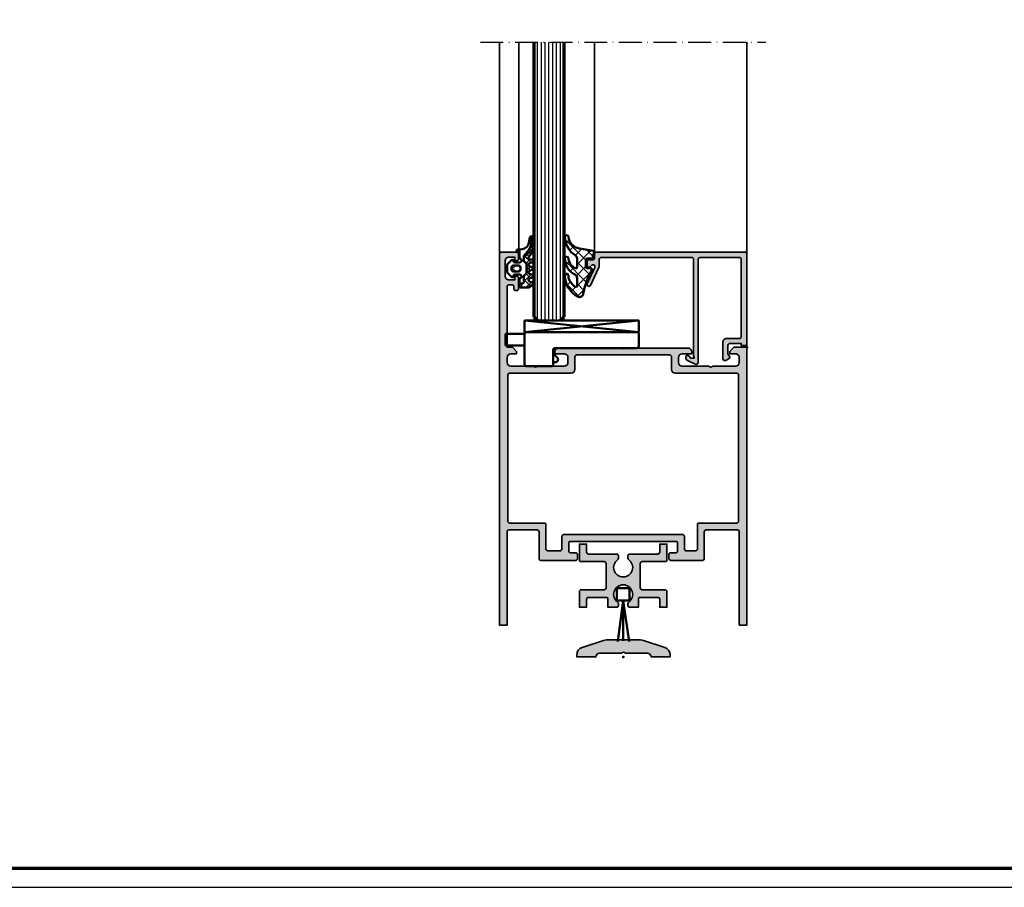
# Model space of a CAD drawing. Units: millimetres. Extents: x 2160 to 23610, y -640 to 3500.
# Drawn here: x 10122 to 10381, y 1659 to 1887 of the extents above; entities that cross this region are included whole.
import ezdxf

# ---------------------------------------------------------------- set-up
doc = ezdxf.new("R2010")
doc.units = ezdxf.units.MM
doc.linetypes.add('ACAD_ISO10W100', pattern=[18, 12, -3, 0, -3])
doc.linetypes.add('AUSGEZOGEN', pattern=[0])
doc.layers.add('Glas', color=4, linetype='Continuous')
doc.layers.add('RAHMEN', color=7, linetype='AUSGEZOGEN')
doc.layers.add('nicht drucken', color=6, linetype='Continuous', plot=False)
for name, color, linetype, lineweight in [('Rahmen (ISO)', 7, 'Continuous', 70), ('S01_Bemaßung', 6, 'Continuous', 25), ('S03_AL_Kontur', 253, 'Continuous', 35), ('S04_AL_Schraffur', 253, 'Continuous', 25), ('S05_EPDM_Kontur', 43, 'Continuous', 50), ('S06_EPDM_Schraffur', 43, 'Continuous', 25), ('S13_Zubehör_Kontur', 32, 'Continuous', 50), ('S15_Glas_Kontur', 4, 'Continuous', 70), ('S18_Mittellinie', 10, 'ACAD_ISO10W100', 25)]:
    doc.layers.add(name, color=color, linetype=linetype, lineweight=lineweight)
doc.layers.add('S22_Einfügepunkte', color=103, linetype='Continuous', lineweight=50, plot=False)

# ---------------------------------------------------------------- blocks, each defined once
blk = doc.blocks.new('Rahmen A0')
at = {"layer": 'nicht drucken'}
blk.add_line((-1189, 0), (0, 0), dxfattribs=at)
blk.add_lwpolyline([(-1189, 0), (0, 0), (0, 841), (-1189, 841)], close=True, dxfattribs=at)
at = {"layer": 'Rahmen (ISO)'}
blk.add_lwpolyline([(-1184, 5), (-5, 5), (-5, 836), (-1184, 836)], close=True, dxfattribs=at)
blk = doc.blocks.new('284360_s_a')
at = {"layer": 'S06_EPDM_Schraffur'}
h = blk.add_hatch(dxfattribs=at)
h.set_pattern_fill('NETZ', color=256, scale=1.5, angle=45, style=0)
h.set_pattern_definition([(45, (-5.978469983835867, -1.999999999999985), (-1.060660171779821, 1.060660171779821), []), (135, (-5.978469983835867, -1.999999999999985), (-1.060660171779821, -1.060660171779821), [])])
h.paths.add_polyline_path([(0.400000561960393, 3.999997996627878), (0.4000005619603931, 4.399989970820553, 0.7950942578316366), (-0.3594644126228977, 4.575655388662788), (-0.6137195280340005, 3.896473749481602, -0.7673326603051579), (-1.386462753131649, 3.896473749481602), (-1.640721051544504, 4.575652490508364, 0.6242830789349512), (-2.359461229621175, 4.575652490508351), (-2.613719528034006, 3.896473749481604, -0.7673297809563489), (-3.386462753131642, 3.896473749481604), (-3.640720065872043, 4.575649857564635, 0.6242855975194838), (-4.359462215293627, 4.575649857564615), (-4.613719528034007, 3.896473749481603, -0.7673297809563477), (-5.386462753131649, 3.896473749481604), (-5.64071739039004, 4.575646978654593, 0.5635592645383264), (-6.322306823810902, 4.637014751004462), (-7.000091140582801, 3.600006922089073), (-7.000091140582833, 1.599990808652855, 0.414213562373096), (-6.700090175508751, 1.299989843578788), (-5.978469983835867, 1.299989210111547), (-5.978469983835869, 2.399990136652962), (-4.07847227265418, 2.399990136652961, 0.5405749386263909), (-3.620214703158657, 3.099990136652893), (-0.3367290792104801, 3.099990136652892, 0.5405749386263337), (0.1215284902852471, 2.399990136652961), (1.119125893516671, 2.399990136652962, 0.1792130742174088), (1.442137097301484, 2.519607591103159), (2.468368433890184, 3.400474466243103, -0.1820014836469972), (5.119323454265298, 4.36592776212069, 0.06926674624703537), (5.666334165438681, 4.436058291308642, -0.387609014908037), (6.064141248858916, 4.799999999999998), (3.39235676869864, 4.800000398679616, 0.2202365984151488), (1.104978843272498, 3.741175590850581, -0.6981291501453034)])
h.paths.add_polyline_path([(-1.199966, -0.7999879999999856), (-2.799973, -0.7999879999999859), (-2.799972999999999, 1.500012000000014), (-1.199965999999999, 1.500012000000014)], flags=17)
h = blk.add_hatch(dxfattribs=at)
h.set_pattern_fill('NETZ', color=256, scale=0.75, angle=45, style=0)
h.set_pattern_definition([(45, (-7.100090735085018, 1.299989210111546), (-0.5303300858899106, 0.5303300858899107), []), (135, (-7.100090735085018, 1.299989210111546), (-0.5303300858899107, -0.5303300858899106), [])])
h.paths.add_polyline_path([(2.468368433890185, 3.400474466243103, -0.1792131127201395), (5.076079357427209, 4.366161313935613), (3.392356768698638, 4.800000398679617, 0.3015858257355321), (0.628167537085943, 2.965993422055262, 0.6921980194601629), (1.442137097301484, 2.519607591103159)])
at = {"layer": 'S05_EPDM_Kontur'}
for points in [[(2.998527956033179, 0.8657165928350998, -0.3892927842191302), (2.600002288818328, 0.5000000000000117), (2.600002288818327, 1.299999237060562), (0.6000210000610224, 1.299988000000015, 0.9999999999999986), (-0.399979, 1.299988000000014), (-0.3999790000000001, 1.200000001437618e-05, 0.414213562373095), (-0.09997900000000003, -0.299987999999986), (4.600000000016686e-05, -0.2999879999999858, -0.668122569260552), (0.2121729999999999, -0.8121339999999856), (-0.8283893595662767, -1.853428954997566, -0.1990038235387451), (-1.182067141974669, -1.999999999999985), (-2.818115582841873, -1.999999999999985, -0.1990380130521465), (-3.171839854901003, -1.853382426496037), (-4.212082, -0.8121339999999873, -0.6681911133500424), (-3.999954, -0.2999879999999857), (-3.89996, -0.2999879999999857, 0.4142135623730948), (-3.599960000000001, 1.200000001405641e-05), (-3.59996, 1.299988000000014, 1.000000000000001), (-4.599959999792294, 1.299988000000014), (-6.700090175508751, 1.299989843578788, -0.4142135623730961), (-7.000091140582833, 1.599990808652855), (-7.000091140582802, 3.600006922089073), (-6.34649998457697, 4.599999292694494, -0.6681787561009126), (-5.61371952803399, 4.503529413544103), (-5.386462753131649, 3.896473749481604, 0.7673297809563482), (-4.613719528034007, 3.896473749481603), (-4.386462753131647, 4.503525598846837, -0.767329780956347), (-3.613719528034014, 4.503525598846835), (-3.386462753131642, 3.896473749481604, 0.7673297809563492), (-2.613719528034006, 3.896473749481604), (-2.386462753131671, 4.503525598846837, -0.7673326603051805), (-1.613719528034001, 4.503525598846837), (-1.386462753131649, 3.896473749481602, 0.7673326603051581), (-0.6137195280340005, 3.896473749481602), (-0.3864665678288936, 4.503525598846838, -0.8769753238760007), (0.4000005619603931, 4.399989970820553), (0.400000561960393, 3.999997996627878, 0.6981236209333598), (1.104974994592331, 3.741171055842442, -0.2202371181283672), (3.39235676869864, 4.800000398679616), (6.064141248858719, 4.799999999999998, -0.9088962848675182), (6.141102057970422, 4.007362812165694), (4.703009842059643, 3.72776097556828, 0.3346062564332266), (3.092309531141192, 1.938669526048588)], [(-1.199965999999999, 1.000012000000014, 0.4142250617865648), (-1.699965999999999, 1.500012000000014), (-2.299973, 1.500012000000014, 0.4142250617865643), (-2.799973, 1.000012000000015), (-2.799973, -0.2999879999999858, 0.4142353984452393), (-2.299973, -0.7999879999999858), (-1.699966, -0.7999879999999857, 0.414235398445239), (-1.199966, -0.299987999999986)]]:
    blk.add_lwpolyline(points, format="xyb", close=True, dxfattribs=at)
blk.add_lwpolyline([(-5.978469983835867, 1.299989843578168), (-5.978469983835868, 1.899990136652961, -0.4142135623730953), (-5.47846998383587, 2.399990136652962), (-4.07847227265418, 2.399990136652961, 0.2679491924311205), (-3.645459570762012, 2.649990136652962), (-3.529989516924097, 2.849990136652888, -0.2679491924311243), (-3.096976815031824, 3.099990136652893), (-0.8599669673371045, 3.099990136652892, -0.2679491924311229), (-0.4269542654449103, 2.849990136652891), (-0.3114842116070337, 2.649990136652961, 0.267949192431122), (0.1215284902852471, 2.399990136652961), (1.119125893516671, 2.399990136652962, 0.1792130742174088), (1.442137097301484, 2.519607591103159), (2.468368433890184, 3.400474466243103, -0.1820014836469971), (5.119323454265298, 4.36592776212069, 0.1195687672971296), (6.038153546060274, 4.578359812253033), (6.310894151859293, 4.715264512477945)], format="xyb", dxfattribs=at)
blk = doc.blocks.new('224066_s_6')
at = {"layer": 'S06_EPDM_Schraffur'}
h = blk.add_hatch(dxfattribs=at)
h.set_pattern_fill('NETZ', color=256, scale=2, angle=45, style=0)
h.set_pattern_definition([(45, (0, 0), (-1.414213562373095, 1.414213562373095), []), (135, (0, 0), (-1.414213562373095, -1.414213562373095), [])])
h.paths.add_polyline_path([(0.9509540225199711, -3.996471366542571), (0.3428344726562499, -0.3900527954101558, 0.4140364746978069), (0.04284667968749991, -0.090057373046875), (-1.450267689380168, -0.4901453133879831, 0.3394526917623887), (-1.672622680663748, -0.779925724204902), (-1.672622561454773, -2.009803771972655, -0.3958930680548808), (-1.972045779228187, -2.290031433105469), (-3.956213102049671, -2.290031433105469, -0.4150263225321573), (-4.257049560546875, -1.989194974608282), (-4.257049560546876, -0.943452005861514, 0.5411659278948281), (-4.717147827148436, -0.7416229248046868), (-4.803649902343706, -0.7934265136718484, -0.090863557736354), (-10.96140558274599, -2.976088238208364, 0.4829086918305858), (-11.72828387291888, -4.341876347226681, 0.2833289255452366), (-6.102788793738957, -7.795245946483554, 0.9717338003532827), (-6.079726657065049, -6.89591144203423, -0.2512424544695461), (-9.106846140371962, -5.08325736668986, -0.5873283519419549), (-8.851644951420697, -4.625569896701072), (-6.759803484223629, -4.625474066460337, -0.2910641980356529), (-5.854108020438631, -5.201447288918857, 0.2985242425636142), (-1.649077007606732, -7.795248014247114, 0.9569551979983272), (-1.593871204957731, -6.897814856139961, -0.2553028364905368), (-4.243531125383117, -5.064700578277807, -0.5581922591343027), (-3.97547188899753, -4.629999999999999), (-1.640391997516047, -4.63, -0.2570370018621697), (-0.7955002783284357, -5.095062636518843, 0.2522525587384885), (4.005784635191378, -7.79438289437204, 0.9602516304766571), (4.057862447402941, -6.897529033952106, -0.338394706311122)])
at = {"layer": 'S05_EPDM_Kontur'}
blk.add_lwpolyline([(-6.085392431901097, -6.895639248621933, -0.2508385846518076), (-9.106846140371978, -5.083257366689835, -0.5873283519419207), (-8.851644951420699, -4.625569896701072), (-6.759803484223633, -4.625474066460337, -0.2910641980356526), (-5.854108020438633, -5.201447288918852, 0.2985242425636153), (-1.649077007606721, -7.795248014247114, 0.9569551979954218), (-1.593871204955038, -6.897814856140246, -0.2553028364907514), (-4.243531125383116, -5.064700578277807, -0.5581922591343026), (-3.97547188899753, -4.629999999999999), (-1.640391997516079, -4.63, -0.2570370018621695), (-0.7955002783284534, -5.095062636518814, 0.2522525587385301), (4.005784635192254, -7.794382894372055, 0.9602516304757236), (4.057862447402941, -6.897529033952106, -0.3383947063111223), (0.9509540225199703, -3.996471366542566), (0.3428344726562499, -0.390052795410156, 0.4140364746978071), (0.04284667968749997, -0.09005737304687499), (-1.450286865234375, -0.4901504516601561, 0.3394312326585308), (-1.672622680664062, -0.7799224853515616), (-1.672622561454773, -2.009803771972656, -0.3958930680549022), (-1.972045779228211, -2.290031433105469), (-3.957046508789061, -2.290031433105469, -0.4134012690458465), (-4.257049560546875, -1.990028381347656), (-4.257049560546876, -0.9434520058615128, 0.5411659278948283), (-4.717147827148437, -0.7416229248046873), (-4.803649902343762, -0.7934265136718821, -0.0908635577363532), (-10.96140558274599, -2.976088238208368, 0.4829086918305799), (-11.72828387291888, -4.341876347226674, 0.283270372106052), (-6.104152972218493, -7.79524801424711, 0.9793633131390815)], format="xyb", close=True, dxfattribs=at)
blk = doc.blocks.new('150800_s')
at = {"layer": 'S04_AL_Schraffur'}
blk.add_hatch(color=256, dxfattribs=at).paths.add_polyline_path([(21.14645376145626, -41.14645385742188, 0.6682007714159893), (21.49999990403439, -42), (22.49999990403439, -42, 0.4145766549757854), (22.99999990403439, -41.49999999999999), (22.99999990403439, -40.50000000000001, -0.4145766549757989), (23.49999990403439, -40), (24.49999990403439, -40, 0.4143950970180403), (25, -39.50030968724063), (25, -0.5, 0.4145161176730722), (24.5, 0), (0.5, 0), (0.5, -1.5), (1, -1.5), (1, -4.500000000000001, -0.4145149326960813), (0.5000000000000014, -5), (-1.700000047683717, -5), (-2.619125127792358, -4.522520542144775, 0.4012459013260116), (-2.88452935218811, -4.600000381469727), (-3.433012723922729, -5.550000190734862, 0.5773502843995036), (-3, -6.300000190734862), (1.299999952316284, -6.299999713897705, 0.4145156695129015), (2.299999952316284, -5.299999713897703), (2.299999952316284, -2, -0.41451553978624), (2.799999952316284, -1.5), (23.10000038146973, -1.5, -0.4145134266409459), (23.60000038146973, -2), (23.60000038146973, -12.29999923706055, -0.4145148862171334), (23.10000038146973, -12.79999923706055), (-4.000000476837158, -12.79999923706055, 0.5892878397919264), (-4.423832893371582, -13.56526660919189), (-3.347000122070311, -15.76499938964844, 0.2569505405020491), (-2.92300009727478, -16), (-2.400000095367431, -16.0000057220459, 0.4130465342686935), (-2.200003147125244, -15.79999351501465), (-2.200000047683716, -15.31530094146729, 0.265753383905578), (-2.300000190734864, -15.14230060577393), (-2.800318479537961, -14.85359191894532, -0.2688046760287258), (-2.900000095367432, -14.68030071258545), (-2.900000095367432, -14, -0.4931478718507496), (-2.648236274719238, -13.8068151473999), (-2.200000047683716, -14), (23.10000038146973, -14, -0.4145148862171306), (23.60000038146973, -14.5), (23.60000038146973, -38.30030892430118, -0.4145158198471571), (23.10000038146972, -38.80030892430118), (21.47099369989893, -38.80030892430117, 0.1147446294273352), (20.8060907551627, -38.94049749426797), (16.24914541184689, -41.06518554687499, 0.9956900172858973), (16.75085439622189, -41.93481445312501), (20.97009267747189, -39.96734619140623, -0.8725976797685897), (21.55795278489376, -40.73495483398438)])
at = {"layer": 'S03_AL_Kontur'}
blk.add_lwpolyline([(21.14645376145626, -41.14645385742188, 0.6682007714159899), (21.49999990403439, -42), (22.49999990403439, -42, 0.4145766549757843), (22.99999990403439, -41.49999999999999), (22.99999990403439, -40.50000000000001, -0.414576654975799), (23.49999990403439, -40), (24.49999990403439, -40, 0.4143950970180348), (25, -39.50030968724064), (25, -0.5000000000000014, 0.4145161176730729), (24.5, 0), (0.5, 0), (0.5, -1.5), (1, -1.5), (1, -4.500000000000001, -0.4145149326960813), (0.5000000000000006, -5), (-1.700000047683717, -5), (-2.619125127792358, -4.522520542144775, 0.4012459013260116), (-2.88452935218811, -4.600000381469727), (-3.433012723922729, -5.550000190734862, 0.5773502843995036), (-3, -6.300000190734862), (1.299999952316284, -6.299999713897705, 0.4145156695129015), (2.299999952316284, -5.299999713897703), (2.299999952316284, -2, -0.4145155397862403), (2.799999952316285, -1.5), (23.10000038146973, -1.5, -0.4145134266409459), (23.60000038146973, -2), (23.60000038146973, -12.29999923706055, -0.4145148862171337), (23.10000038146973, -12.79999923706055), (-4.000000476837159, -12.79999923706055, 0.5892878397919261), (-4.423832893371582, -13.56526660919189), (-3.347000122070311, -15.76499938964844, 0.2569505405020492), (-2.923000097274779, -16), (-2.400000095367431, -16.0000057220459, 0.4130465342686946), (-2.200003147125244, -15.79999351501465), (-2.200000047683716, -15.31530094146729, 0.265753383905578), (-2.300000190734864, -15.14230060577393), (-2.800318479537961, -14.85359191894532, -0.2688046760287258), (-2.900000095367432, -14.68030071258545), (-2.900000095367432, -14, -0.49314787185075), (-2.648236274719238, -13.8068151473999), (-2.200000047683716, -14), (23.10000038146973, -14, -0.4145148862171298), (23.60000038146973, -14.5), (23.60000038146973, -38.30030892430118, -0.4145158198471571), (23.10000038146972, -38.80030892430118), (21.47099369989893, -38.80030892430117, 0.1147446294273353), (20.8060907551627, -38.94049749426797), (16.24914541184689, -41.06518554687499, 0.995690017285898), (16.75085439622189, -41.93481445312501), (20.97009267747189, -39.96734619140623, -0.8725976797685919), (21.55795278489376, -40.73495483398438)], format="xyb", close=True, dxfattribs=at)
at = {"layer": 'S22_Einfügepunkte'}
for p in [(0, 0), (25, -40.00030968724063)]:
    blk.add_point(p, dxfattribs=at)
blk = doc.blocks.new('300340_s')
at = {"layer": 'S04_AL_Schraffur'}
h = blk.add_hatch(color=256, dxfattribs=at)
edge = h.paths.add_edge_path()
edge.add_arc((19.99999964237232, 17.500030517578), 0.5, 270, 360)
edge.add_line((20.49999964237232, 17.500030517578), (20.49999964237232, 18.50003051757805))
edge.add_arc((19.99999964237232, 18.50003051757803), 0.5, 2.442665995363981e-12, 89.99999999999919)
edge.add_line((19.99999964237232, 19.00003051757803), (18.69999964237237, 19.00003051757803))
edge.add_arc((18.69999964237236, 19.50003051757803), 0.5, 180.000000000002, 270.0000000000004, ccw=False)
edge.add_line((18.19999964237236, 19.50003051757801), (18.19999964237236, 21.50003051757797))
edge.add_arc((18.69999964237236, 21.50003051757803), 0.5, 90.00000000000648, 180.0000000000065, ccw=False)
edge.add_line((18.6999996423723, 22.00003051757803), (46.30000000000003, 22.00003051757801))
edge.add_arc((46.30000000000003, 21.50003051757801), 0.4999999999999964, 2.3874235921539366e-12, 90.0000000000008, ccw=False)
edge.add_line((46.80000000000003, 21.50003051757803), (46.80000000000003, 19.50003051757801))
edge.add_arc((46.30000000000011, 19.50003051757793), 0.4999999999999147, -89.99999999999352, 9.777068044058979e-12, ccw=False)
edge.add_line((46.30000000000017, 19.00003051757801), (45.00000000000018, 19.00003051757801))
edge.add_arc((45.00000000000008, 18.50003051757801), 0.5000000000000071, 89.99999999998779, 180.0000000000053)
edge.add_line((44.50000000000006, 18.50003051757796), (44.50000000000006, 17.50003035647659))
edge.add_arc((45.0000000000001, 17.5000303564766), 0.5000000000000355, 180.0000000000008, 269.9540058742936)
edge.add_line((44.99959862557813, 17.00003051757801), (53.30000000000017, 17.00003051757801))
edge.add_arc((53.30000000000018, 17.50003051757801), 0.5000000000000036, 269.9999999999992, 359.9999999999996)
edge.add_line((53.80000000000018, 17.50003051757801), (53.80000000000015, 24.50003051757801))
edge.add_arc((54.30000000000015, 24.50003051757802), 0.5, 90, 180.0000000000016, ccw=False)
edge.add_line((54.30000000000015, 25.00003051757802), (62.50203547812705, 25.00003051757801))
edge.add_arc((62.50203547812704, 24.50003051757801), 0.4999999999999964, -3.979039320256561e-13, 89.9999999999992, ccw=False)
edge.add_line((63.00203547812704, 24.50003051757801), (63.00203547812698, -1.4210854715202e-14))
edge.add_line((63.00203547812698, -1.4210854715202e-14), (65.0000000000002, -1.4210854715202e-14))
edge.add_line((65.0000000000002, -1.4210854715202e-14), (65.00000000000018, 73.00003051757812))
edge.add_line((65.00000000000018, 73.00003051757812), (61.6000000000001, 73.00003051757814))
edge.add_line((61.6000000000001, 73.00003051757814), (60.50000000000019, 71.90003051757822))
edge.add_line((60.50000000000019, 71.90003051757822), (60.50000000000018, 71.30003051757808))
edge.add_line((60.50000000000018, 71.30003051757808), (62.00000000000006, 71.30003051757821))
edge.add_arc((62.00000000000007, 70.30003051757808), 1.000000000000128, 0, 90.0000000000008, ccw=False)
edge.add_line((63.00000000000019, 70.30003051757808), (63.00000000000019, 69.00003051757824))
edge.add_arc((62.00000000000018, 69.00003051757812), 1.000000000000007, -89.99999999999312, 6.480149750132114e-12, ccw=False)
edge.add_line((62.00000000000031, 68.00003051757811), (56.00000000000018, 68.00003051757811))
edge.add_arc((55.50000000000018, 68.52503051757805), 0.7249999999999478, 226.3971810272928, 313.6028189727068, ccw=False)
edge.add_line((55.00000000000018, 68.00003051757811), (48.00000000000018, 68.00003051757811))
edge.add_arc((48.00000000000018, 69.00003051757811), 1, 180, 270, ccw=False)
edge.add_line((47.00000000000018, 69.00003051757811), (47.00000000000018, 70.30003051757818))
edge.add_arc((48.00000000000018, 70.30003051757818), 1, 90, 180, ccw=False)
edge.add_line((48.00000000000018, 71.30003051757818), (50.50000000000018, 71.30003051757818))
edge.add_line((50.50000000000018, 71.30003051757818), (50.50000000000018, 71.80003051757816))
edge.add_arc((49.50000000000018, 71.80003051757805), 1, 6.513775987637282e-12, 90.00000000000652)
edge.add_line((49.50000000000007, 72.80003051757805), (33.00000000000009, 72.80003051757808))
edge.add_arc((32.50000000000014, 73.32503051757806), 0.7249999999999492, 226.3971810272853, 313.602818972702, ccw=False)
edge.add_line((32.00000000000007, 72.8000305175782), (15.50000000000023, 72.80003051757818))
edge.add_arc((15.50000000000023, 71.80003051757818), 1, 90.0000000000001, 180)
edge.add_line((14.50000000000023, 71.80003051757818), (14.50000000000023, 71.30003051757818))
edge.add_line((14.50000000000023, 71.30003051757818), (16.99999999999998, 71.30003051757807))
edge.add_arc((17.00000000000021, 70.30003051757805), 1.000000000000014, 0, 90.00000000001359, ccw=False)
edge.add_line((18.00000000000023, 70.30003051757805), (18.00000000000023, 69.00003051757822))
edge.add_arc((17.00000000000023, 69.00003051757811), 1, -90, 6.480149750132114e-12, ccw=False)
edge.add_line((17.00000000000023, 68.00003051757811), (9.999999999999996, 68.00003051757811))
edge.add_arc((9.499999999999998, 68.52503051757805), 0.7249999999999515, 226.3971810272929, 313.6028189727071, ccw=False)
edge.add_line((9, 68.00003051757811), (3.000000000000227, 68.00003051757811))
edge.add_arc((3.000000000000227, 69.00003051757811), 1, 180, 270, ccw=False)
edge.add_line((2.000000000000227, 69.00003051757811), (2.000000000000227, 70.30003051757807))
edge.add_arc((3.000000000000227, 70.30003051757807), 1, 90, 180, ccw=False)
edge.add_line((3.000000000000227, 71.30003051757807), (4.500000000000227, 71.30003051757805))
edge.add_line((4.500000000000227, 71.30003051757805), (4.500000000000227, 71.90003051757807))
edge.add_line((4.500000000000227, 71.90003051757807), (3.40000000000031, 73.00003051757811))
edge.add_line((3.40000000000031, 73.00003051757811), (2, 72.99999999999993))
edge.add_line((2, 72.99999999999993), (2, 88.90002432194358))
edge.add_arc((2.499696673151105, 88.90032774091132), 0.499696765270051, 89.965209646024, 180.0347903539759, ccw=False)
edge.add_line((2.500000092118852, 89.40002441406243), (3.300003143876753, 89.40002441406243))
edge.add_arc((3.300300190623011, 88.90032146080866), 0.4997030415429875, -0.03405928014421988, 90.03405928014462, ccw=False)
edge.add_line((3.800003143876779, 88.9000244140624), (3.800003143876779, 88.4000244140623))
edge.add_arc((4.299690500037176, 88.39971177022281), 0.4996874539677155, 179.9641512439021, 270.0358487561082)
edge.add_line((4.300003143876759, 87.90002441406241), (4.500000092118833, 87.90002441406243))
edge.add_arc((4.500303511030657, 88.39972099515074), 0.4996966732072442, 269.9652096460265, 360.0347903539673)
edge.add_line((5.000000092118966, 88.40002441406251), (5.000000092118967, 91.20001220703104))
edge.add_arc((4.500303511030639, 91.20031562594286), 0.4996966732072566, 359.9652096460262, 450.0347903539854)
edge.add_line((4.500000092118711, 91.7000122070312), (4.000000092118967, 91.70001220703118))
edge.add_line((4.000000092118967, 91.70001220703118), (4.000000092118967, 90.70001220703118))
edge.add_line((4.000000092118967, 90.70001220703118), (2.500000092118832, 90.7000122070312))
edge.add_arc((2.499556199977853, 91.69956831489009), 0.9995562064227568, 179.9745555608613, 270.0254444391517, ccw=False)
edge.add_line((1.500000092118967, 91.70001220703084), (1.500000092118967, 95.70001220703112))
edge.add_arc((2.49940788968004, 95.7006044094701), 0.9994079730168282, 89.96604919785432, 180.0339508021475, ccw=False)
edge.add_line((2.50000009211899, 96.70001220703118), (4.000000092118967, 96.70001220703118))
edge.add_line((4.000000092118967, 96.70001220703118), (4.000000092118967, 95.70001220703118))
edge.add_line((4.000000092118967, 95.70001220703118), (4.500000092118981, 95.70001220703118))
edge.add_arc((4.500178695709216, 96.19983360344092), 0.4998214283203832, 269.9795262236385, 360.0204737763625)
edge.add_line((5.000000092118968, 96.20001220703116), (5.000000092118966, 97.49999999999973))
edge.add_arc((4.500303511030564, 97.50030341891153), 0.4996966732073304, 359.9652096460294, 450.034790353998)
edge.add_line((4.500000092118526, 97.99999999999993), (0.5000000921189907, 97.99999999999994))
edge.add_arc((0.4996966731513484, 97.50030332684858), 0.4996967652703081, 89.96520964603604, 180.0347903539775)
edge.add_line((0, 97.49999990788082), (0, -1.4210854715202e-14))
edge.add_line((0, -1.4210854715202e-14), (2, -1.4210854715202e-14))
edge.add_line((2, -1.4210854715202e-14), (2.002077890106307, 24.50007292337227))
edge.add_arc((2.502077888308006, 24.5000305175781), 0.4999999999999508, 89.99999999999989, 179.9951406539287, ccw=False)
edge.add_line((2.502077888308007, 25.00003051757805), (9.900000063132133, 25.00003051757806))
edge.add_arc((9.900000063132072, 24.50003051757794), 0.5000000000001172, -1.9895196601282805e-12, 89.99999999999312, ccw=False)
edge.add_line((10.40000006313219, 24.50003051757792), (10.40000006313219, 17.50003051757805))
edge.add_arc((10.90000006313219, 17.50003051757805), 0.5000000000000018, 180, 269.9999999999996)
edge.add_line((10.90000006313219, 17.00003051757805), (19.99999964237232, 17.000030517578))
edge = h.paths.add_edge_path(flags=16)
edge.add_arc((62.3000000000003, 65.7000305175781), 0.500000000000071, 359.9999999999935, 449.9999999999992)
edge.add_line((62.3000000000003, 66.20003051757817), (46.20000305175799, 66.20003051757816))
edge.add_arc((46.20000305175799, 67.20003051757817), 1.000000000000014, 180, 270, ccw=False)
edge.add_line((45.20000305175797, 67.20003051757817), (45.20000305175797, 70.500030517578))
edge.add_arc((44.70030009850429, 70.50032756432431), 0.4997030415429023, 359.9659407198492, 450.03405928015)
edge.add_line((44.70000305175798, 71.000030517578), (20.29999694824219, 71.000030517578))
edge.add_arc((20.29969990144354, 70.50032747608768), 0.49970312977955, 89.96594071986144, 180.0340592801589)
edge.add_line((19.79999685995322, 70.50003042928884), (19.79999685995322, 67.20003051757814))
edge.add_arc((18.79999685995321, 67.20003051757814), 1.000000000000004, 269.9999999999998, 360, ccw=False)
edge.add_line((18.79999685995321, 66.20003051757814), (2.700000000000291, 66.20003051757817))
edge.add_arc((2.700000000000285, 65.70003051757817), 0.5, 89.9999999999993, 180.0000000000016)
edge.add_line((2.200000000000272, 65.70003051757816), (2.200000000000272, 27.30003051757802))
edge.add_arc((2.700000000000271, 27.30003051757802), 0.4999999999999987, 180, 269.9999999999998)
edge.add_line((2.700000000000269, 26.80003051757802), (11.70000006313215, 26.800030517578))
edge.add_arc((11.70000006313215, 26.30003051757801), 0.4999999999999964, 1.5916157281026244e-12, 90, ccw=False)
edge.add_line((12.20000006313214, 26.30003051757802), (12.20000006313214, 20.00003051757805))
edge.add_arc((12.70000006313214, 20.00003051757808), 0.5, 180.0000000000033, 270)
edge.add_line((12.70000006313214, 19.50003051757808), (15.90000006313199, 19.50003051757797))
edge.add_arc((15.90000006313193, 20.0000305175781), 0.5000000000001243, 270.0000000000065, 360.0000000000032)
edge.add_line((16.40000006313205, 20.00003051757812), (16.40000035762792, 23.30003051757822))
edge.add_arc((16.90000035762792, 23.30003051757822), 0.5, 90, 180.0000000000004, ccw=False)
edge.add_line((16.90000035762792, 23.80003051757822), (48.10000000000009, 23.80003051757728))
edge.add_arc((48.10000000000009, 23.30003051757727), 0.5000000000000071, 0, 90.0000000000008, ccw=False)
edge.add_line((48.60000000000009, 23.30003051757727), (48.60000000000009, 20.00003051757801))
edge.add_arc((49.10000000000009, 20.000030517578), 0.4999999999999929, 179.9999999999988, 269.9999999999992)
edge.add_line((49.10000000000008, 19.50003051757801), (51.49999999999942, 19.50003051757801))
edge.add_arc((51.49999999999942, 20.00003051757868), 0.5000000000006715, 269.9999999999992, 359.9999999999996)
edge.add_line((52.00000000000009, 20.00003051757868), (52.00000000000009, 26.30003051757796))
edge.add_arc((52.50000000000009, 26.30003051757796), 0.5, 90, 180, ccw=False)
edge.add_line((52.50000000000009, 26.80003051757796), (62.30000000000037, 26.80003051757797))
edge.add_arc((62.30000000000038, 27.30003051757797), 0.4999999999999964, 269.9999999999992, 359.9999999999992)
edge.add_line((62.80000000000037, 27.30003051757796), (62.80000000000037, 65.70003051757804))
at = {"layer": 'S03_AL_Kontur'}
for points in [[(19.99999964237232, 17.000030517578, 0.414213562373095), (20.49999964237232, 17.500030517578), (20.49999964237232, 18.50003051757805, 0.4142135623730784), (19.99999964237232, 19.00003051757803), (18.69999964237237, 19.00003051757803, -0.4142135623730867), (18.19999964237236, 19.50003051757801), (18.19999964237236, 21.50003051757797, -0.414213562373095), (18.6999996423723, 22.00003051757803), (46.30000000000003, 22.00003051757801, -0.4142135623730867), (46.80000000000003, 21.50003051757803), (46.80000000000003, 19.50003051757801, -0.4142135623731117), (46.30000000000017, 19.00003051757801), (45.00000000000018, 19.00003051757801, 0.4142135623731866), (44.50000000000006, 18.50003051757796), (44.50000000000006, 17.50003035647659, 0.4139784621951387), (44.99959862557813, 17.00003051757801), (53.30000000000017, 17.00003051757801, 0.414213562373095), (53.80000000000018, 17.50003051757801), (53.80000000000015, 24.50003051757801, -0.4142135623731034), (54.30000000000015, 25.00003051757802), (62.50203547812705, 25.00003051757801, -0.414213562373095), (63.00203547812704, 24.50003051757801), (63.00203547812698, -1.4210854715202e-14), (65.0000000000002, -1.4210854715202e-14), (65.00000000000018, 73.00003051757812), (61.6000000000001, 73.00003051757814), (60.50000000000019, 71.90003051757822), (60.50000000000018, 71.30003051757808), (62.00000000000006, 71.30003051757821, -0.4142135623730992), (63.00000000000019, 70.30003051757808), (63.00000000000019, 69.00003051757824, -0.414213562373095), (62.00000000000031, 68.00003051757811), (56.00000000000018, 68.00003051757811, -0.4000000000000361), (55.00000000000018, 68.00003051757811), (48.00000000000018, 68.00003051757811, -0.414213562373095), (47.00000000000018, 69.00003051757811), (47.00000000000018, 70.30003051757818, -0.414213562373095), (48.00000000000018, 71.30003051757818), (50.50000000000018, 71.30003051757818), (50.50000000000018, 71.80003051757816, 0.414213562373095), (49.50000000000007, 72.80003051757805), (33.00000000000009, 72.80003051757808, -0.4000000000000519), (32.00000000000007, 72.8000305175782), (15.50000000000023, 72.80003051757818, 0.414213562373095), (14.50000000000023, 71.80003051757818), (14.50000000000023, 71.30003051757818), (16.99999999999998, 71.30003051757807, -0.4142135623731658), (18.00000000000023, 70.30003051757805), (18.00000000000023, 69.00003051757822, -0.4142135623731283), (17.00000000000023, 68.00003051757811), (9.999999999999996, 68.00003051757811, -0.4000000000000361), (9, 68.00003051757811), (3.000000000000227, 68.00003051757811, -0.414213562373095), (2.000000000000227, 69.00003051757811), (2.000000000000227, 70.30003051757807, -0.414213562373095), (3.000000000000227, 71.30003051757807), (4.500000000000227, 71.30003051757805), (4.500000000000227, 71.90003051757807), (3.40000000000031, 73.00003051757811), (2, 72.99999999999993), (2, 88.90002432194358, -0.4145693002917299), (2.500000092118852, 89.40002441406243), (3.300003143876753, 89.40002441406243, -0.4145618240033017), (3.800003143876779, 88.9000244140624), (3.800003143876779, 88.4000244140623, 0.4145801240559832), (4.300003143876759, 87.90002441406241), (4.500000092118833, 87.90002441406243, 0.4145693002916755), (5.000000092118966, 88.40002441406251), (5.000000092118967, 91.20001220703104, 0.4145693002917671), (4.500000092118711, 91.7000122070312), (4.000000092118967, 91.70001220703118), (4.000000092118967, 90.70001220703118), (2.500000092118832, 90.7000122070312, -0.4144737277593369), (1.500000092118967, 91.70001220703084), (1.500000092118967, 95.70001220703112, -0.4145607146620784), (2.50000009211899, 96.70001220703118), (4.000000092118967, 96.70001220703118), (4.000000092118967, 95.70001220703118), (4.500000092118981, 95.70001220703118, 0.4144228997517573), (5.000000092118968, 96.20001220703116), (5.000000092118966, 97.49999999999973, 0.4145693002918129), (4.500000092118526, 97.99999999999993), (0.5000000921189905, 97.99999999999994, 0.4145693002916841), (0, 97.49999990788082), (0, -1.4210854715202e-14), (2, -1.4210854715202e-14), (2.002077890106307, 24.50007292337227, -0.4141887218521233), (2.502077888308007, 25.00003051757805), (9.900000063132133, 25.00003051757806, -0.4142135623730701), (10.40000006313219, 24.50003051757792), (10.40000006313219, 17.50003051757805, 0.414213562373095), (10.90000006313219, 17.00003051757805)], [(62.80000000000037, 65.70003051757804, 0.4142135623731159), (62.3000000000003, 66.20003051757817), (46.20000305175799, 66.20003051757816, -0.414213562373095), (45.20000305175797, 67.20003051757817), (45.20000305175797, 70.500030517578, 0.4145618240033642), (44.70000305175798, 71.000030517578), (20.29999694824219, 71.000030517578, 0.4145618240033436), (19.79999685995322, 70.50003042928884), (19.79999685995322, 67.20003051757814, -0.414213562373095), (18.79999685995321, 66.20003051757814), (2.700000000000292, 66.20003051757817, 0.4142135623730992), (2.200000000000272, 65.70003051757816), (2.200000000000272, 27.30003051757802, 0.414213562373095), (2.700000000000269, 26.80003051757802), (11.70000006313215, 26.800030517578, -0.4142135623730867), (12.20000006313214, 26.30003051757802), (12.20000006313214, 20.00003051757805, 0.4142135623730784), (12.70000006313214, 19.50003051757808), (15.90000006313199, 19.50003051757797, 0.4142135623730784), (16.40000006313205, 20.00003051757812), (16.40000035762792, 23.30003051757822, -0.414213562373095), (16.90000035762792, 23.80003051757822), (48.10000000000009, 23.80003051757728, -0.414213562373095), (48.60000000000009, 23.30003051757727), (48.60000000000009, 20.00003051757801, 0.414213562373095), (49.10000000000008, 19.50003051757801), (51.49999999999942, 19.50003051757801, 0.414213562373095), (52.00000000000009, 20.00003051757868), (52.00000000000009, 26.30003051757796, -0.414213562373095), (52.50000000000009, 26.80003051757796), (62.30000000000037, 26.80003051757797, 0.414213562373095), (62.80000000000037, 27.30003051757796)]]:
    blk.add_lwpolyline(points, format="xyb", close=True, dxfattribs=at)
at = {"layer": 'S22_Einfügepunkte'}
blk.add_point((8.999696212309624, 80.0003037876673), dxfattribs=at)
blk = doc.blocks.new('Glasauflage_65NI')
at = {"layer": 'S13_Zubehör_Kontur'}
for p, q in [((-7.900324822802272, 8.70017957687378), (22.09967517719773, 5.700179576873779)), ((22.09967517719773, 8.70017957687378), (-7.900324822802272, 5.700179576873779)), ((-7.900324821472168, 5.200179576873786), (-12.899658203125, 5.200179576873786)), ((-12.899658203125, 5.200179576873786), (-12.89965820313057, 2.199758078078013)), ((-12.89965820313057, 2.199758078078013), (-7.900324821472168, 2.200179338455207)), ((0.6799975633621216, -0.980148911476185), (-0.0003308105515316129, -0.2997900247574492))]:
    blk.add_line(p, q, dxfattribs=at)
blk.add_lwpolyline([(-7.900324822802272, 5.700179576873779), (22.09967517719773, 5.700179576873779), (22.09967517719773, 8.70017957687378), (-7.900324822802272, 8.70017957687378)], close=True, dxfattribs=at)
blk.add_lwpolyline([(21.59967613220215, 5.700179576873786, -0.4142704296623169), (22.0996742248534, 5.200179576873759), (22.0996742248534, 2.000197768211391, -0.4141764504475335), (21.59967613220215, 1.500197768211358), (0.0996752902865409, 1.500197768211372, 0.4141791204061028), (-0.4003247022627648, 1.000197768211258), (-0.4003247022628785, -2.799820661544843, -0.414175789874105), (-0.9003247022627648, -3.299820661544799), (-7.400324821471941, -3.2998206615448, -0.414162328709797), (-7.900324821472054, -2.799820661544786), (-7.900324821472168, 5.200179576873858, -0.4142562925287949), (-7.400324821472055, 5.700179576873786)], format="xyb", close=True, dxfattribs=at)
blk.add_lwpolyline([(-0.0003308105515316129, -0.2997900247574492), (-0.0003308105515316129, 1.488997817039483)], dxfattribs=at)
blk.add_arc((0.1476011506156626, -1.510532514840587), 0.7515003040738606, 223.1882254497319, 44.89148709712123, dxfattribs=at)
blk = doc.blocks.new('151870_s')
at = {"layer": 'S04_AL_Schraffur'}
h = blk.add_hatch(color=256, dxfattribs=at)
edge = h.paths.add_edge_path()
edge.add_arc((0, 3.400000000000033), 2.500000000000065, -54.31466528734791, 234.3146652873479, ccw=False)
edge.add_arc((1.749999999999952, 0.9633014137977366), 0.499999999999952, 125.6853347126439, 179.9999999999918)
edge.add_line((1.25, 0.963301413797808), (1.25, 0.5))
edge.add_arc((1.75, 0.5), 0.5, 180, 270)
edge.add_line((1.75, 0), (4, 0))
edge.add_line((4, 0), (4, 2.100000000000023))
edge.add_arc((4.5, 2.100000000000023), 0.5, 90, 180, ccw=False)
edge.add_line((4.5, 2.600000000000023), (9.100000000000023, 2.600000000000023))
edge.add_arc((9.100000000000023, 2.100000000000023), 0.5, 0, 90, ccw=False)
edge.add_line((9.600000000000023, 2.100000000000023), (9.600000000000023, 0))
edge.add_line((9.600000000000023, 0), (11.5, 0))
edge.add_line((11.5, 0), (11.5, 4.100000000000023))
edge.add_arc((11, 4.100000000000023), 0.5, 0, 90)
edge.add_line((11, 4.600000000000023), (5, 4.600000000000023))
edge.add_arc((5, 5.100000000000023), 0.5, 180, 270, ccw=False)
edge.add_line((4.5, 5.100000000000023), (4.5, 11.5))
edge.add_arc((5, 11.5), 0.5, 90, 180, ccw=False)
edge.add_line((5, 12), (11, 12))
edge.add_arc((11, 12.5), 0.5, 270, 360)
edge.add_line((11.5, 12.5), (11.5, 16.60000000000002))
edge.add_line((11.5, 16.60000000000002), (9.600000000000023, 16.60000000000002))
edge.add_line((9.600000000000023, 16.60000000000002), (9.600000000000023, 14.5))
edge.add_arc((9.100000000000023, 14.5), 0.5, 270, 360, ccw=False)
edge.add_line((9.100000000000023, 14), (1.75, 14))
edge.add_arc((1.75, 13.5), 0.5, 90, 180)
edge.add_line((1.25, 13.5), (1.25, 12.91872134033758))
edge.add_arc((1.750000000000244, 12.91872134033766), 0.5000000000002436, 180.0000000000086, 234.314665287355)
edge.add_arc((-1.014540421369548e-13, 10.48202275413502), 2.500000000000278, -234.3146652873544, 54.31466528734529, ccw=False)
edge.add_arc((-1.750000000000014, 12.91872134033769), 0.500000000000014, 305.6853347126476, 360.0000000000013)
edge.add_line((-1.25, 12.9187213403377), (-1.25, 13.5))
edge.add_arc((-1.75, 13.5), 0.5, 0, 90)
edge.add_line((-1.75, 14), (-9.100000000000023, 14))
edge.add_arc((-9.100000000000023, 14.5), 0.5, 180, 270, ccw=False)
edge.add_line((-9.600000000000023, 14.5), (-9.600000000000023, 16.60000000000002))
edge.add_line((-9.600000000000023, 16.60000000000002), (-11.5, 16.60000000000002))
edge.add_line((-11.5, 16.60000000000002), (-11.5, 12.5))
edge.add_arc((-11, 12.5), 0.5, 180, 270)
edge.add_line((-11, 12), (-5, 12))
edge.add_arc((-5, 11.5), 0.5, 0, 90, ccw=False)
edge.add_line((-4.5, 11.5), (-4.5, 5.100000000000023))
edge.add_arc((-5, 5.100000000000023), 0.5, 270, 360, ccw=False)
edge.add_line((-5, 4.600000000000023), (-11, 4.600000000000023))
edge.add_arc((-11, 4.100000000000023), 0.5, 90, 180)
edge.add_line((-11.5, 4.100000000000023), (-11.5, 0))
edge.add_line((-11.5, 0), (-9.600000000000023, 0))
edge.add_line((-9.600000000000023, 0), (-9.600000000000023, 2.100000000000023))
edge.add_arc((-9.100000000000023, 2.100000000000023), 0.5, 90, 180, ccw=False)
edge.add_line((-9.100000000000023, 2.600000000000023), (-4.5, 2.600000000000023))
edge.add_arc((-4.5, 2.100000000000023), 0.5, 0, 90, ccw=False)
edge.add_line((-4, 2.100000000000023), (-4, 0))
edge.add_line((-4, 0), (-1.75, 0))
edge.add_arc((-1.75, 0.5), 0.5, 270, 360)
edge.add_line((-1.25, 0.5), (-1.25, 0.963301413797808))
edge.add_arc((-1.749999999999951, 0.9633014137977371), 0.4999999999999509, 8.116775547095691e-12, 54.31466528735618)
at = {"layer": 'S03_AL_Kontur'}
blk.add_lwpolyline([(-1.458333333333371, 1.369417844831446, -3.106684906401281), (1.458333333333371, 1.369417844831446, 0.2415313610588716), (1.25, 0.963301413797808), (1.25, 0.5, 0.414213562373095), (1.75, 0), (4, 0), (4, 2.100000000000023, -0.414213562373095), (4.5, 2.600000000000023), (9.100000000000023, 2.600000000000023, -0.414213562373095), (9.600000000000023, 2.100000000000023), (9.600000000000023, 0), (11.5, 0), (11.5, 4.100000000000023, 0.414213562373095), (11, 4.600000000000023), (5, 4.600000000000023, -0.414213562373095), (4.5, 5.100000000000023), (4.5, 11.5, -0.414213562373095), (5, 12), (11, 12, 0.414213562373095), (11.5, 12.5), (11.5, 16.60000000000002), (9.600000000000023, 16.60000000000002), (9.600000000000023, 14.5, -0.414213562373095), (9.100000000000023, 14), (1.75, 14, 0.4142135623730949), (1.25, 13.5), (1.25, 12.91872134033758, 0.2415313610588645), (1.458333333333485, 12.51260490930372, -3.106684906401458), (-1.458333333333371, 12.51260490930395, 0.2415313610588979), (-1.25, 12.9187213403377), (-1.25, 13.5, 0.4142135623730949), (-1.75, 14), (-9.100000000000023, 14, -0.414213562373095), (-9.600000000000023, 14.5), (-9.600000000000023, 16.60000000000002), (-11.5, 16.60000000000002), (-11.5, 12.5, 0.414213562373095), (-11, 12), (-5, 12, -0.414213562373095), (-4.5, 11.5), (-4.5, 5.100000000000023, -0.414213562373095), (-5, 4.600000000000023), (-11, 4.600000000000023, 0.414213562373095), (-11.5, 4.100000000000023), (-11.5, 0), (-9.600000000000023, 0), (-9.600000000000023, 2.100000000000023, -0.414213562373095), (-9.100000000000023, 2.600000000000023), (-4.5, 2.600000000000023, -0.414213562373095), (-4, 2.100000000000023), (-4, 0), (-1.75, 0, 0.414213562373095), (-1.25, 0.5), (-1.25, 0.963301413797808, 0.2415313610588722)], format="xyb", close=True, dxfattribs=at)
blk = doc.blocks.new('157350_s')
at = {"layer": 'S04_AL_Schraffur'}
blk.add_hatch(color=256, dxfattribs=at).paths.add_polyline_path([(-3.715401070856629, 4.500000000089897, 0.07819798468285007), (-5.250960208853404, 4.258367274634803), (-10.86519152798987, 2.446615069412927, 0.3253866904672318), (-12.25, 0.543971481811181), (-12.25, 0), (-7.25, 0, -0.4142133443361364), (-6.249999234842864, 0.9999999999999926), (-0.4999999994481054, 0.9999999403953554, -0.399999182183738), (0.5000000000000001, 1), (6.249995512578005, 1, -0.4142122480411826), (7.25, -5.082197683525802e-21), (12.25, 0), (12.25, 0.5448065667923396, 0.3254470179598712), (10.86417502390113, 2.447603628894549), (5.250453554497504, 4.258530485211664, 0.07817113554012124), (3.715402383706583, 4.499999523072801)])
at = {"layer": 'S03_AL_Kontur'}
blk.add_lwpolyline([(-0.4999999994481051, 0.9999999403953553), (-6.249999999999999, 1.000000000000001, 0.4142131202271075), (-7.250000000000002, 0), (-12.25, 0), (-12.25, 0.5439999699592613, -0.3255559727310966), (-10.86399936676025, 2.446999788284301), (-5.250960208853403, 4.258367274634803, -0.07819798468285005), (-3.715401070856636, 4.500000000089898), (3.715402383706579, 4.499999523072801, -0.07817113554012124), (5.250453554497496, 4.258530485211666), (10.86419105529785, 2.447598457336427, -0.3255562085277454), (12.25, 0.5439999699592589), (12.25, -2.212695370796013e-36), (7.25, -5.082197683525804e-21, 0.4142109337163896), (6.25, 1), (0.4999999992711389, 1, 0.3999991821837379)], format="xyb", close=True, dxfattribs=at)
at = {"layer": 'S22_Einfügepunkte'}
blk.add_point((0, 0), dxfattribs=at)
blk = doc.blocks.new('204003_s')
at = {"layer": 'S13_Zubehör_Kontur'}
blk.add_lwpolyline([(1.69232, 1.670108), (-1.634673, 1.670108), (-1.634673, -1.591886), (1.69232, -1.591886)], close=True, dxfattribs=at)
for points in [[(-1.436673, -12.361864), (0.031324, -1.591886)], [(1.564322, -12.361864), (0.031324, -1.591886), (0.031324, -12.198864)]]:
    blk.add_lwpolyline(points, dxfattribs=at)

msp = doc.modelspace()

# ---------------------------------------------------------------- linework, layer by layer
at = {"layer": 'Glas'}
for points in [[(10257.92619907972, 1807.839332417537), (10257.92619907972, 1880.997655241258)], [(10258.92619707972, 1807.839332417537), (10258.92619707973, 1880.997655241258)], [(10259.92619507972, 1807.839332417537), (10259.92619507972, 1880.997655241258)], [(10260.92619307972, 1807.839332417537), (10260.92619307972, 1880.997655241258)], [(10261.92619107972, 1807.839332417537), (10261.92619107972, 1880.997655241258)], [(10262.92618907972, 1807.839332417537), (10262.92618907972, 1880.997655241258)], [(10263.92618307972, 1807.839332417537), (10263.92618307972, 1880.997655241258)], [(10257.92619907972, 1807.839332417537), (10263.92618307972, 1807.839332417537)]]:
    msp.add_lwpolyline(points, dxfattribs=at)
at = {"layer": 'S03_AL_Kontur'}
for p, q in [((10247.92620107972, 1825.339301807669), (10247.9267963142, 1880.997655241258)), ((10253.05259028041, 1826.552913243977), (10253.05272488608, 1880.997655241258)), ((10272.92620107972, 1825.331588873657), (10272.92658796663, 1880.997655241258)), ((10312.92620114615, 1825.331861855005), (10312.92633877066, 1880.997655241258))]:
    msp.add_line(p, q, dxfattribs=at)
at = {"layer": 'S15_Glas_Kontur'}
for p, q in [((10256.92620107972, 1880.997655241258), (10256.92620107972, 1808.839330417537)), ((10264.92620107972, 1808.839350417537), (10264.92620107972, 1880.997655241258)), ((10256.92620107972, 1808.839330417537), (10257.92619907972, 1807.839332417537)), ((10263.92618307972, 1807.839332417537), (10264.92620107972, 1808.839350417537))]:
    msp.add_line(p, q, dxfattribs=at)
at = {"layer": 'S18_Mittellinie', "ltscale": 0.5}
msp.add_line((10242.92762216106, 1880.997655241258), (10317.92633877067, 1880.997655241258), dxfattribs=at)

# ---------------------------------------------------------------- block references
at = {"xscale": -1, "rotation": 270}
msp.add_blockref('150800_s', (10312.92620107972, 1800.839332417537), dxfattribs=at)
for name, p in [('151870_s', (10280.42620090091, 1732.506055966579)), ('157350_s', (10280.50797520577, 1719.489332417537))]:
    msp.add_blockref(name, p)
at = {"layer": 'RAHMEN'}
msp.add_blockref('Rahmen A0', (10639.21111689145, 1658.931626475161), dxfattribs=at)
at = {"layer": 'S01_Bemaßung', "xscale": -1, "rotation": 270}
for name, p in [('284360_s_a', (10251.92620117184, 1823.539344624568)), ('224066_s_6', (10272.92589139248, 1825.839332417537))]:
    msp.add_blockref(name, p, dxfattribs=at)
at = {"layer": 'S01_Bemaßung'}
for name, p in [('300340_s', (10247.92620107972, 1727.839301899959)), ('Glasauflage_65NI', (10262.42620107972, 1799.139332417537)), ('204003_s', (10280.42620090091, 1735.906055966579))]:
    msp.add_blockref(name, p, dxfattribs=at)

doc.saveas('drawing.dxf')
